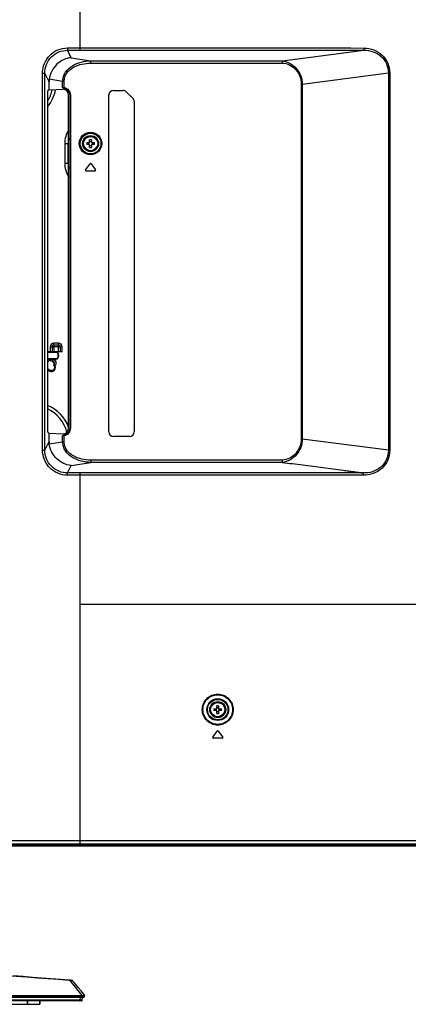
# Model space of a CAD drawing. Units: millimetres. Extents: x 0 to 559, y 0 to 432.
# Drawn here: x 512 to 529, y 144 to 187 of the extents above; entities that cross this region are included whole.
import ezdxf

# ---------------------------------------------------------------- set-up
doc = ezdxf.new("R2010")
doc.units = ezdxf.units.MM
doc.header["$LTSCALE"] = 30.734
for name, color, linetype in [('02_65UM63_SHDXF_CONTINUOUS_LINE', 7, 'CONTINUOUS'), ('03_65UM63_CODXF_CONTINUOUS_LINE', 7, 'CONTINUOUS'), ('8_15_2_5T_RUDXF_CONTINUOUS_LINE', 7, 'CONTINUOUS'), ('FAB31843211_DXF_CONTINUOUS_LINE', 7, 'CONTINUOUS'), ('MAM65244501_DXF_CONTINUOUS_LINE', 7, 'CONTINUOUS'), ('MBN65605001_DXF_CONTINUOUS_LINE', 7, 'CONTINUOUS'), ('MCK70315801_DXF_CONTINUOUS_LINE', 7, 'CONTINUOUS'), ('MJH64933101_DXF_CONTINUOUS_LINE', 7, 'CONTINUOUS')]:
    doc.layers.add(name, color=color, linetype=linetype)

msp = doc.modelspace()

# ---------------------------------------------------------------- linework, layer by layer
at = {"layer": '02_65UM63_SHDXF_CONTINUOUS_LINE', "color": 3, "linetype": 'Continuous'}
msp.add_line((513.0053, 171.8806), (513.1166, 171.7479), dxfattribs=at)
at = {"layer": '03_65UM63_CODXF_CONTINUOUS_LINE', "color": 7, "linetype": 'Continuous'}
for p, q in [((513.5701, 181.3545), (513.7395, 181.3545)), ((513.5701, 181.3545), (513.5701, 180.5045)), ((513.7115, 181.3545), (513.7115, 180.5045)), ((513.5701, 180.5045), (513.7395, 180.5045)), ((512.9379, 172.4845), (513.0935, 172.4845)), ((512.9379, 172.4845), (512.9379, 172.2845)), ((512.9379, 172.2845), (513.4579, 172.2845)), ((513.0157, 172.4845), (513.0157, 172.2845)), ((513.0935, 172.4845), (513.0935, 172.2845)), ((513.2979, 172.6445), (513.0979, 172.6445)), ((513.0979, 172.489), (513.0979, 172.6445)), ((513.2979, 172.5667), (513.0979, 172.5667)), ((513.2979, 172.489), (513.0979, 172.489)), ((513.2979, 172.489), (513.2979, 172.6445)), ((513.3023, 172.4845), (513.4579, 172.4845)), ((513.3023, 172.2845), (513.3023, 172.4845)), ((513.3801, 172.2845), (513.3801, 172.4845)), ((513.4579, 172.2845), (513.4579, 172.4845)), ((512.8738, 171.9595), (512.9584, 171.8587)), ((512.9129, 171.9595), (512.9315, 171.9374)), ((512.8701, 171.4972), (512.8215, 171.5552)), ((512.8471, 171.4779), (512.8215, 171.5085)), ((512.8471, 171.4779), (512.8701, 171.4972)), ((513.0869, 171.7055), (513.0999, 171.69)), ((513.1058, 171.695), (513.0994, 171.6985)), ((513.1058, 171.695), (513.0994, 171.6985)), ((513.1058, 171.695), (513.0999, 171.69))]:
    msp.add_line(p, q, dxfattribs=at)
for centre, radius, start, end in [((511.5479, 184.0085), 1.6478, 320.61794, 349.62871), ((511.5479, 184.0085), 1.5064, 327.7255, 348.37018), ((514.6979, 181.3545), 1.1278, 148.19933, 180), ((514.6979, 181.3545), 0.9864, 166.33886, 180), ((514.6979, 180.5045), 1.1278, 180, 211.80067), ((514.6979, 180.5045), 0.9864, 180, 193.66114), ((513.0979, 172.4845), 0.16, 90, 180), ((513.0979, 172.4845), 0.0822, 90, 180), ((513.0979, 172.4845), 0.00444, 90, 180), ((513.2979, 172.4845), 0.16, 0, 90), ((513.2979, 172.4845), 0.0822, 0, 90), ((513.2979, 172.4845), 0.00444, 0, 90), ((513.0226, 171.7821), 0.18, 99.61939, 120.40593), ((513.0226, 171.7821), 0.1, 310, 130), ((513.0226, 171.7821), 0.18, 316.43355, 80.37301), ((513.1779, 172.1145), 0.13, 337.39534, 22.60466), ((512.985, 171.5936), 0.18, 220, 20.97618), ((512.985, 171.5936), 0.15, 220, 40), ((514.4268, 174.0799), 2.7263, 240.56445, 240.86459), ((513.0106, 171.5234), 0.1962, 57.31607, 60.98381), ((513.0133, 171.5277), 0.1911, 43.00893, 57.30297), ((512.1979, 168.4085), 1.6478, 20.68664, 67.76241), ((512.1979, 168.4085), 1.5064, 13.38857, 65.5453)]:
    msp.add_arc(centre, radius, start, end, dxfattribs=at)
msp.add_open_spline([(512.9584, 171.8587), (512.9491, 171.8848), (512.9403, 171.9111), (512.9315, 171.9374)], degree=3, dxfattribs=at)
at = {"layer": '8_15_2_5T_RUDXF_CONTINUOUS_LINE', "color": 7, "linetype": 'Continuous'}
for p, q in [((511.9238, 143.9585), (511.9238, 143.8085)), ((511.9521, 143.9585), (511.9521, 143.8085)), ((512.4716, 143.9585), (512.4716, 143.8085)), ((512.477, 143.9585), (512.477, 143.8085)), ((510.8519, 143.8085), (512.477, 143.8085))]:
    msp.add_line(p, q, dxfattribs=at)
at = {"layer": 'FAB31843211_DXF_CONTINUOUS_LINE', "color": 7, "linetype": 'Continuous'}
for p, q in [((514.5287, 181.3985), (514.6579, 181.3985)), ((514.6579, 181.3185), (514.5287, 181.3185)), ((514.6579, 181.3985), (514.6579, 181.5277)), ((514.6579, 181.1894), (514.6579, 181.3185)), ((514.7379, 181.5277), (514.7379, 181.3985)), ((514.7379, 181.3985), (514.8671, 181.3985)), ((514.8671, 181.3185), (514.7379, 181.3185)), ((514.7379, 181.3185), (514.7379, 181.1894)), ((520.2079, 156.7045), (520.2079, 156.8337)), ((520.2879, 156.8337), (520.2879, 156.7045)), ((520.0787, 156.7045), (520.2079, 156.7045)), ((520.2079, 156.6245), (520.0787, 156.6245)), ((520.2079, 156.4954), (520.2079, 156.6245)), ((520.2879, 156.7045), (520.4171, 156.7045)), ((520.4171, 156.6245), (520.2879, 156.6245)), ((520.2879, 156.6245), (520.2879, 156.4954))]:
    msp.add_line(p, q, dxfattribs=at)
for centre, radius in [((514.6979, 181.3585), 0.35), ((514.6979, 181.3585), 0.31), ((520.2479, 156.6645), 0.35), ((520.2479, 156.6645), 0.31)]:
    msp.add_circle(centre, radius, dxfattribs=at)
for centre, radius, start, end in [((515.6646, 181.3585), 1.1366, 177.98317, 182.01683), ((514.3881, 181.3585), 0.2309, 350.02528, 9.97472), ((514.6979, 180.3921), 1.1363, 87.98356, 92.01644), ((515.0077, 181.3585), 0.2309, 170.02528, 189.97472), ((513.7312, 181.3585), 1.1366, 357.98317, 2.01683), ((514.6979, 182.325), 1.1363, 267.98356, 272.01644), ((520.2479, 155.6981), 1.1363, 87.98356, 92.01644), ((521.2146, 156.6645), 1.1366, 177.98317, 182.01683), ((519.9381, 156.6645), 0.2309, 350.02528, 9.97472), ((520.2479, 157.631), 1.1363, 267.98356, 272.01644), ((520.5577, 156.6645), 0.2309, 170.02528, 189.97472), ((519.2812, 156.6645), 1.1366, 357.98317, 2.01683)]:
    msp.add_arc(centre, radius, start, end, dxfattribs=at)
for points in [[(514.6979, 181.4374), (514.6845, 181.4374), (514.6711, 181.4385), (514.6579, 181.4409)], [(514.6579, 181.2762), (514.6711, 181.2785), (514.6845, 181.2796), (514.6979, 181.2796)], [(514.7379, 181.4409), (514.7247, 181.4385), (514.7113, 181.4374), (514.6979, 181.4374)], [(514.6979, 181.2796), (514.7113, 181.2796), (514.7247, 181.2785), (514.7379, 181.2762)], [(520.2479, 156.7434), (520.2345, 156.7434), (520.2211, 156.7445), (520.2079, 156.7469)], [(520.2079, 156.5822), (520.2211, 156.5845), (520.2345, 156.5856), (520.2479, 156.5856)], [(520.2879, 156.7469), (520.2747, 156.7445), (520.2613, 156.7434), (520.2479, 156.7434)], [(520.2479, 156.5856), (520.2613, 156.5856), (520.2747, 156.5845), (520.2879, 156.5822)]]:
    msp.add_open_spline(points, degree=3, dxfattribs=at)
at = {"layer": 'MAM65244501_DXF_CONTINUOUS_LINE', "color": 7, "linetype": 'Continuous'}
for p, q in [((513.7743, 144.8606), (513.3818, 144.892)), ((513.7904, 144.8463), (513.7659, 144.8482)), ((513.7848, 144.8597), (513.7743, 144.8606)), ((513.7947, 144.8588), (513.7848, 144.8597)), ((513.7904, 144.8463), (514.3213, 144.1885)), ((513.8039, 144.8579), (513.7947, 144.8588)), ((513.8126, 144.857), (513.8039, 144.8579)), ((513.8207, 144.8561), (513.8126, 144.857)), ((513.8283, 144.8553), (513.8207, 144.8561)), ((513.8354, 144.8544), (513.8283, 144.8553)), ((513.842, 144.8535), (513.8354, 144.8544)), ((514.2825, 144.3918), (514.1609, 144.5388)), ((514.403, 144.2462), (514.2825, 144.3918)), ((479.1119, 144.1885), (514.4508, 144.1885)), ((479.1123, 144.1642), (514.4386, 144.1642)), ((479.1321, 144.1185), (514.3888, 144.1185)), ((514.3344, 143.9849), (479.1345, 143.9849)), ((514.3046, 143.9585), (479.135, 143.9585)), ((514.2474, 144.1185), (514.2352, 143.9849)), ((514.3142, 144.1885), (514.3126, 144.1642)), ((514.3344, 143.9849), (514.3508, 144.1185)), ((514.4508, 144.1885), (514.403, 144.2462)), ((514.4386, 144.1642), (514.4408, 144.1885))]:
    msp.add_line(p, q, dxfattribs=at)
for points in [[(513.3818, 144.892), (512.9811, 144.9233), (512.5758, 144.9543), (512.166, 144.985), (511.7517, 145.0154), (511.3331, 145.0454)], [(513.9254, 144.8234), (513.9244, 144.8246), (513.9224, 144.8268), (513.9204, 144.8287), (513.9183, 144.8306), (513.9163, 144.8322), (513.9142, 144.8337), (513.9122, 144.835), (513.9103, 144.8362), (513.9083, 144.8373), (513.9065, 144.8383), (513.9047, 144.8392), (513.9029, 144.84), (513.9012, 144.8407), (513.8995, 144.8414), (513.8978, 144.842), (513.8961, 144.8426), (513.8944, 144.8432), (513.8927, 144.8437), (513.891, 144.8443), (513.8892, 144.8448), (513.8874, 144.8453), (513.8856, 144.8457), (513.8838, 144.8462), (513.8819, 144.8466), (513.88, 144.8471), (513.878, 144.8475), (513.8759, 144.848), (513.8738, 144.8484), (513.8716, 144.8488), (513.8693, 144.8493), (513.867, 144.8497), (513.8646, 144.8501), (513.8621, 144.8506), (513.8595, 144.851), (513.8568, 144.8514), (513.854, 144.8518), (513.8512, 144.8523), (513.8482, 144.8527), (513.842, 144.8535)], [(514.1609, 144.5388), (514.0381, 144.6872), (513.9762, 144.762), (513.9255, 144.8234)], [(514.3046, 143.9585), (514.3067, 143.9586), (514.3089, 143.9588), (514.311, 143.9592), (514.3131, 143.9598), (514.3151, 143.9604), (514.3171, 143.9613), (514.319, 143.9623), (514.3209, 143.9634), (514.3227, 143.9646), (514.3243, 143.966), (514.3259, 143.9674), (514.3274, 143.969), (514.3287, 143.9707), (514.3299, 143.9725), (514.331, 143.9744), (514.332, 143.9763), (514.3328, 143.9783), (514.3334, 143.9803), (514.334, 143.9824), (514.3343, 143.9846), (514.3344, 143.9849)], [(514.3888, 144.1185), (514.3918, 144.1186), (514.3948, 144.1189), (514.3978, 144.1193), (514.4007, 144.12), (514.4036, 144.1208), (514.4065, 144.1218), (514.4093, 144.1229), (514.412, 144.1242), (514.4146, 144.1257), (514.4171, 144.1273), (514.4196, 144.1291), (514.4219, 144.131), (514.4241, 144.1331), (514.4262, 144.1353), (514.4281, 144.1376), (514.4299, 144.14), (514.4315, 144.1425), (514.433, 144.1451), (514.4343, 144.1478), (514.4355, 144.1506), (514.4365, 144.1534), (514.4373, 144.1563), (514.438, 144.1593), (514.4384, 144.1622), (514.4386, 144.1642)]]:
    msp.add_lwpolyline(points, dxfattribs=at)
for points, knots in [([(513.7661, 144.8482), (511.2953, 145.0437), (505.9819, 145.3827), (497.554, 145.7484), (488.3316, 145.9937), (481.9516, 146.0692), (478.6832, 146.0852)], [0, 0, 0, 0, 0.2117678, 0.4548624, 0.7207385, 1, 1, 1, 1]), ([(513.7904, 144.8463), (513.7889, 144.8484), (513.783, 144.8558), (513.7738, 144.8607), (513.767, 144.8612)], [0, 0, 0, 0, 0.2725989, 1, 1, 1, 1]), ([(513.9254, 144.8234), (513.9223, 144.8272), (513.9076, 144.8318), (513.8808, 144.8376), (513.8396, 144.8425), (513.8081, 144.8452), (513.7903, 144.8464)], [0, 0, 0, 0, 0.1078554, 0.311563, 0.6113312, 1, 1, 1, 1]), ([(514.2131, 143.9585), (514.2186, 143.9585), (514.2307, 143.9657), (514.2346, 143.9782), (514.2352, 143.9849)], [0, 0, 0, 0, 0.4505851, 1, 1, 1, 1]), ([(514.3126, 144.1642), (514.3118, 144.1527), (514.3057, 144.1311), (514.285, 144.1185), (514.2756, 144.1185)], [0, 0, 0, 0, 0.5501796, 1, 1, 1, 1])]:
    msp.add_open_spline(points, degree=3, knots=knots, dxfattribs=at)
at = {"layer": 'MBN65605001_DXF_CONTINUOUS_LINE', "color": 7, "linetype": 'Continuous'}
for p, q in [((477.9151, 150.7185), (535.042, 150.7185)), ((535.0447, 150.7085), (477.9163, 150.7085))]:
    msp.add_line(p, q, dxfattribs=at)
at = {"layer": 'MCK70315801_DXF_CONTINUOUS_LINE', "color": 7, "linetype": 'Continuous'}
for p, q in [((514.2479, 185.43), (514.2479, 216.2645)), ((513.6893, 185.5286), (513.6893, 185.4301)), ((513.6893, 185.5286), (514.2479, 185.5285)), ((513.6893, 185.4302), (514.2479, 185.43)), ((513.8503, 185.1042), (513.6893, 185.43)), ((513.8503, 185.1042), (514.7061, 184.9654)), ((514.7062, 184.867), (514.7061, 184.9654)), ((523.0668, 184.9669), (523.0656, 184.8703)), ((512.6012, 184.4284), (512.7008, 184.4284)), ((512.6012, 167.9887), (512.6012, 184.4284)), ((512.888, 184.0513), (512.7008, 184.4284)), ((512.7008, 167.9887), (512.7008, 184.4284)), ((523.9364, 183.9538), (527.6959, 184.441)), ((527.6959, 184.441), (527.6959, 167.9761)), ((527.7555, 184.441), (527.7557, 167.9761)), ((512.888, 183.6984), (512.888, 184.0513)), ((513.4791, 184.0699), (512.8949, 184.1646)), ((513.5468, 184.0699), (513.4791, 184.0699)), ((513.4791, 183.8069), (513.4791, 184.0699)), ((513.5468, 183.803), (513.5468, 184.0699)), ((523.8874, 183.9538), (523.8868, 168.4632)), ((523.8874, 183.9538), (523.9364, 183.9538)), ((523.9364, 183.9538), (523.9368, 168.4632)), ((512.8215, 183.5162), (512.8215, 168.9009)), ((512.888, 183.6984), (512.8339, 183.666)), ((512.888, 183.6984), (513.4873, 183.7272)), ((513.5404, 183.7246), (513.5404, 183.7737)), ((513.5468, 183.803), (513.5415, 183.7735)), ((513.7395, 168.9369), (513.7395, 183.4801)), ((513.8179, 183.4786), (513.7879, 183.4786)), ((513.7879, 183.4786), (513.7879, 168.9385)), ((513.8179, 183.4786), (513.8179, 168.9385)), ((515.4979, 168.7785), (515.4979, 183.4785)), ((515.6979, 183.6785), (516.1151, 183.6785)), ((516.2565, 183.62), (516.5393, 183.3371)), ((516.5979, 183.1957), (516.5979, 168.7785)), ((514.4818, 180.2076), (514.6735, 180.476)), ((514.7223, 180.476), (514.914, 180.2076)), ((514.8896, 180.1601), (514.5062, 180.1601)), ((513.8179, 168.9385), (513.7879, 168.9385)), ((512.888, 168.7187), (512.8339, 168.7511)), ((512.888, 168.7187), (513.4873, 168.6898)), ((512.888, 168.3658), (512.888, 168.7187)), ((513.4791, 168.3472), (513.4791, 168.6102)), ((513.5404, 168.6434), (513.5404, 168.6924)), ((513.5468, 168.6141), (513.541, 168.6435)), ((513.5468, 168.3472), (513.5468, 168.6141)), ((516.3979, 168.5785), (515.6979, 168.5785)), ((523.8868, 168.4632), (523.9368, 168.4632)), ((527.6959, 167.9761), (523.9368, 168.4632)), ((512.6012, 167.9887), (512.7008, 167.9887)), ((512.7008, 167.9887), (512.888, 168.3658)), ((512.8949, 168.2525), (513.4791, 168.3472)), ((513.5468, 168.3472), (513.4791, 168.3472)), ((527.7557, 167.9761), (527.6959, 167.9761)), ((514.7062, 167.5501), (514.7062, 167.4516)), ((523.0602, 167.5471), (523.0612, 167.4501)), ((513.6892, 166.9871), (513.8503, 167.3128)), ((513.8503, 167.3128), (514.7062, 167.4516)), ((513.6893, 166.8885), (513.6892, 166.9871)), ((514.2479, 166.9871), (513.6892, 166.9869)), ((514.2479, 166.8886), (513.6893, 166.8885)), ((514.2479, 166.8886), (514.2479, 166.9871)), ((514.2479, 150.7785), (514.2479, 166.8886)), ((514.2479, 161.2645), (548.0273, 161.2645)), ((520.0318, 155.462), (520.2235, 155.7304)), ((520.2723, 155.7304), (520.464, 155.462)), ((520.4396, 155.4145), (520.0562, 155.4145)), ((478.0136, 150.8085), (547.9032, 150.8085)), ((548.1236, 150.9385), (478.1061, 150.9385)), ((478.1209, 150.7785), (547.8778, 150.7785)), ((477.9098, 150.7611), (535.0306, 150.7611)), ((535.0313, 150.7585), (477.9101, 150.7585))]:
    msp.add_line(p, q, dxfattribs=at)
for points in [[(526.6236, 185.4293), (526.6235, 185.4292), (526.6234, 185.4292), (526.6233, 185.4291), (526.6231, 185.4291), (526.6229, 185.4291), (526.6227, 185.429), (526.6225, 185.429), (526.6223, 185.4289), (526.6221, 185.4289)], [(523.0612, 167.4501), (523.0612, 167.45), (523.0613, 167.45), (523.0614, 167.4499), (523.0616, 167.4498), (523.0618, 167.4497), (523.062, 167.4497), (523.0623, 167.4496), (523.0626, 167.4495), (523.063, 167.4495), (523.0633, 167.4494), (523.0637, 167.4494), (523.0641, 167.4493)], [(526.589, 166.9879), (526.5888, 166.988), (526.5886, 166.9881), (526.5883, 166.9882), (526.588, 166.9882), (526.5877, 166.9883), (526.5873, 166.9883)]]:
    msp.add_lwpolyline(points, dxfattribs=at)
for centre, radius in [((514.6979, 181.3585), 0.491), ((514.6979, 181.3585), 0.4611), ((514.6979, 181.3585), 0.45), ((520.2479, 156.6645), 0.4765), ((520.2479, 156.6645), 0.4465)]:
    msp.add_circle(centre, radius, dxfattribs=at)
for centre, radius, start, end in [((527.7454, 166.3037), 18.1373, 89.9679, 90.15631), ((515.6979, 183.4785), 0.2, 90, 180), ((516.1151, 183.4785), 0.2, 45, 90), ((516.3979, 183.1957), 0.2, 0, 45), ((514.6979, 180.4585), 0.03, 35.53768, 144.46232), ((514.5062, 180.1901), 0.03, 144.46232, 270), ((514.8896, 180.1901), 0.03, 270, 35.53768), ((515.6979, 168.7785), 0.2, 180, 270), ((516.3979, 168.7785), 0.2, 270, 360), ((520.2479, 155.7129), 0.03, 35.53768, 144.46232), ((520.0562, 155.4445), 0.03, 144.46232, 270), ((520.4396, 155.4445), 0.03, 270, 35.53768)]:
    msp.add_arc(centre, radius, start, end, dxfattribs=at)
for centre, major_axis, ratio, start_param, end_param in [((513.9796, 183.8589), (0.9301, -0.6955), 0.8217922, -2.7036426, -2.5905928), ((512.8346, 183.5162), (0, 0.15), 0.0874887, 0.0523599, 1.5707963), ((513.4865, 183.4769), (0.243, 0.1082), 0.9307553, 0.9715189, 1.1752218), ((513.4891, 183.4795), (0.1773, 0.1773), 0.9972647, -0.7840286, 0.5803258), ((512.8346, 168.9009), (0, 0.15), 0.0874887, -4.712389, -3.1939525), ((513.4891, 168.9376), (-0.1773, 0.1773), 0.9972647, 2.5612669, 3.9256213), ((513.4865, 168.9402), (0.243, -0.1082), 0.9307553, -1.1752218, -0.9715189), ((513.9796, 168.5581), (0.9301, 0.6955), 0.8217922, 2.5905928, 2.7036414)]:
    msp.add_ellipse(centre, major_axis=major_axis, ratio=ratio, start_param=start_param, end_param=end_param, dxfattribs=at)
for points, knots in [([(512.6012, 184.4284), (512.6012, 184.5709), (512.6564, 184.8588), (512.8963, 185.2253), (513.2589, 185.4714), (513.5469, 185.5286), (513.6893, 185.5286)], [0, 0, 0, 0, 0.2500662, 0.5000666, 0.7500249, 1, 1, 1, 1]), ([(512.7008, 184.4284), (512.7006, 184.558), (512.7502, 184.8201), (512.9677, 185.1541), (513.2975, 185.3785), (513.5597, 185.4303), (513.6893, 185.43)], [0, 0, 0, 0, 0.2500644, 0.5000668, 0.7500285, 1, 1, 1, 1]), ([(514.2479, 185.5285), (515.2813, 185.5285), (519.4093, 185.5284), (523.5373, 185.5282), (526.6319, 185.5275)], [0, 0, 0, 0, 0.2503264, 1, 1, 1, 1]), ([(514.2479, 185.43), (515.2804, 185.43), (519.4051, 185.4299), (523.5299, 185.4296), (526.6221, 185.4289)], [0, 0, 0, 0, 0.2503243, 1, 1, 1, 1]), ([(523.0706, 184.968), (523.3695, 185.0034), (523.9648, 185.0789), (524.8555, 185.1933), (525.7406, 185.3099), (526.3292, 185.3875), (526.6221, 185.4289)], [0, 0, 0, 0, 0.252149, 0.5026602, 0.7522291, 1, 1, 1, 1]), ([(526.6236, 185.4293), (526.6254, 185.4332), (526.6273, 185.4452), (526.631, 185.4777), (526.6321, 185.5064), (526.6319, 185.5275)], [0, 0, 0, 0, 0.1316962, 0.360384, 1, 1, 1, 1]), ([(526.6236, 185.4293), (526.7588, 185.4302), (527.0323, 185.392), (527.3935, 185.1854), (527.6396, 184.8493), (527.6966, 184.5758), (527.6959, 184.441)], [0, 0, 0, 0, 0.2505662, 0.5004339, 0.7501438, 1, 1, 1, 1]), ([(526.6319, 185.5275), (526.7755, 185.5252), (527.0647, 185.4712), (527.4393, 185.2375), (527.6951, 184.876), (527.7555, 184.5849), (527.7555, 184.441)], [0, 0, 0, 0, 0.2497547, 0.4995254, 0.7496126, 1, 1, 1, 1]), ([(513.8503, 185.1042), (513.7366, 185.0946), (513.5064, 185.0324), (513.2081, 184.8273), (512.9857, 184.529), (512.9103, 184.2877), (512.8949, 184.1646)], [0, 0, 0, 0, 0.2379178, 0.485464, 0.7413619, 1, 1, 1, 1]), ([(513.4791, 184.0699), (513.4797, 184.1397), (513.5017, 184.2801), (513.6243, 184.5342), (513.8926, 184.7755), (514.2864, 184.9307), (514.5665, 184.9642), (514.7061, 184.9654)], [0, 0, 0, 0, 0.125192, 0.2504219, 0.4995924, 0.7496457, 1, 1, 1, 1]), ([(513.5468, 184.0699), (513.5468, 184.1345), (513.5678, 184.2649), (513.6586, 184.4395), (513.7927, 184.5828), (514.0075, 184.73), (514.317, 184.8408), (514.5766, 184.867), (514.7062, 184.867)], [0, 0, 0, 0, 0.1248384, 0.2497541, 0.3748109, 0.4999753, 0.7498086, 1, 1, 1, 1]), ([(523.0656, 184.8703), (523.1776, 184.8672), (523.4018, 184.8029), (523.6708, 184.5888), (523.8468, 184.2929), (523.8874, 184.0662), (523.8874, 183.9538)], [0, 0, 0, 0, 0.2494982, 0.4995696, 0.7497677, 1, 1, 1, 1]), ([(523.0706, 184.968), (523.0698, 184.9679), (523.0688, 184.9677), (523.0668, 184.9674), (523.0668, 184.9669)], [0, 0, 0, 0, 0.646423, 1, 1, 1, 1]), ([(523.0668, 184.9669), (523.1862, 184.9574), (523.4206, 184.8719), (523.7037, 184.6379), (523.8916, 184.3186), (523.9358, 184.0748), (523.9364, 183.9538)], [0, 0, 0, 0, 0.2480667, 0.4985976, 0.7492922, 1, 1, 1, 1]), ([(513.4791, 183.8069), (513.484, 183.8075), (513.5066, 183.8093), (513.5296, 183.807), (513.5468, 183.803)], [0, 0, 0, 0, 0.2188477, 1, 1, 1, 1]), ([(513.5404, 183.7737), (513.5292, 183.7757), (513.5082, 183.7875), (513.4892, 183.8006), (513.4791, 183.8069)], [0, 0, 0, 0, 0.4909698, 1, 1, 1, 1]), ([(513.5404, 183.7737), (513.6077, 183.7616), (513.738, 183.6881), (513.7879, 183.5469), (513.7879, 183.4786)], [0, 0, 0, 0, 0.5000164, 1, 1, 1, 1]), ([(513.5468, 183.803), (513.6206, 183.7897), (513.7633, 183.7084), (513.8179, 183.5535), (513.8179, 183.4786)], [0, 0, 0, 0, 0.4999876, 1, 1, 1, 1]), ([(513.7879, 168.9385), (513.7879, 168.8702), (513.738, 168.729), (513.6077, 168.6555), (513.5404, 168.6433)], [0, 0, 0, 0, 0.4999837, 1, 1, 1, 1]), ([(513.8179, 168.9385), (513.8179, 168.8635), (513.7633, 168.7087), (513.6206, 168.6274), (513.5468, 168.6141)], [0, 0, 0, 0, 0.5000024, 1, 1, 1, 1]), ([(513.4791, 168.6102), (513.4892, 168.6165), (513.5082, 168.6295), (513.5292, 168.6414), (513.5404, 168.6434)], [0, 0, 0, 0, 0.5090307, 1, 1, 1, 1]), ([(513.5468, 168.6141), (513.5408, 168.6126), (513.5185, 168.6085), (513.4955, 168.6082), (513.4791, 168.6102)], [0, 0, 0, 0, 0.2733582, 1, 1, 1, 1]), ([(523.8868, 168.4632), (523.8868, 168.3505), (523.8458, 168.123), (523.6686, 167.8266), (523.3978, 167.6128), (523.1725, 167.5497), (523.0602, 167.5471)], [0, 0, 0, 0, 0.2502336, 0.5004356, 0.750506, 1, 1, 1, 1]), ([(523.9368, 168.4632), (523.9362, 168.3417), (523.8916, 168.097), (523.7023, 167.7767), (523.4173, 167.5426), (523.1811, 167.4587), (523.0612, 167.4501)], [0, 0, 0, 0, 0.250716, 0.5014199, 0.7519436, 1, 1, 1, 1]), ([(513.6893, 166.8885), (513.5469, 166.8885), (513.2588, 166.9456), (512.8963, 167.1918), (512.6564, 167.5583), (512.6012, 167.8462), (512.6012, 167.9887)], [0, 0, 0, 0, 0.2499737, 0.4999322, 0.7499331, 1, 1, 1, 1]), ([(513.6892, 166.9871), (513.5597, 166.9868), (513.2974, 167.0385), (512.9677, 167.2629), (512.7502, 167.597), (512.7006, 167.859), (512.7008, 167.9887)], [0, 0, 0, 0, 0.2499707, 0.4999324, 0.749935, 1, 1, 1, 1]), ([(513.8503, 167.3128), (513.7366, 167.3224), (513.5064, 167.3847), (513.2081, 167.5897), (512.9857, 167.888), (512.9103, 168.1293), (512.8949, 168.2525)], [0, 0, 0, 0, 0.2379193, 0.4854651, 0.7413625, 1, 1, 1, 1]), ([(514.7062, 167.4516), (514.5666, 167.4529), (514.2865, 167.4864), (513.8926, 167.6416), (513.6243, 167.8829), (513.5017, 168.137), (513.4797, 168.2773), (513.4791, 168.3472)], [0, 0, 0, 0, 0.2503541, 0.5004049, 0.7495729, 0.8748035, 1, 1, 1, 1]), ([(514.7062, 167.5501), (514.5766, 167.5501), (514.317, 167.5763), (514.0075, 167.687), (513.7927, 167.8343), (513.6586, 167.9775), (513.5678, 168.1522), (513.5468, 168.2825), (513.5468, 168.3472)], [0, 0, 0, 0, 0.2501911, 0.5000219, 0.6251853, 0.7502404, 0.8751567, 1, 1, 1, 1]), ([(527.6959, 167.9761), (527.6967, 167.8382), (527.637, 167.5586), (527.3804, 167.2181), (527.0061, 167.0152), (526.7255, 166.9837), (526.5872, 166.9883)], [0, 0, 0, 0, 0.2498057, 0.4994837, 0.7493973, 1, 1, 1, 1]), ([(527.7557, 167.9761), (527.7557, 167.8293), (527.6927, 167.532), (527.4266, 167.1661), (527.039, 166.9352), (526.7421, 166.8879), (526.5955, 166.8898)], [0, 0, 0, 0, 0.2502989, 0.5003137, 0.7501102, 1, 1, 1, 1]), ([(523.0641, 167.4493), (523.3617, 167.4135), (523.9548, 167.3379), (524.6952, 167.2426), (525.2854, 167.1656), (525.6535, 167.1173), (525.9474, 167.0784), (526.1308, 167.0541), (526.2774, 167.0344), (526.3688, 167.0223), (526.4327, 167.0134), (526.4645, 167.0094), (526.4831, 167.0065), (526.495, 167.0054), (526.5044, 167.0042), (526.5093, 167.0038), (526.5124, 167.0021), (526.5119, 166.9983), (526.5211, 166.9962), (526.5351, 166.9949), (526.5595, 166.9917), (526.5779, 166.9895), (526.5873, 166.9883)], [0, 0, 0, 0, 0.2529545, 0.5044715, 0.6299332, 0.7551852, 0.8177121, 0.8801466, 0.9113159, 0.942439, 0.9579681, 0.9657635, 0.9695044, 0.9737942, 0.97593, 0.9774346, 0.9780612, 0.9785107, 0.980221, 0.9840277, 0.9920265, 1, 1, 1, 1]), ([(526.589, 166.9879), (525.5623, 166.9877), (521.4486, 166.9872), (517.3349, 166.987), (514.2479, 166.9871)], [0, 0, 0, 0, 0.2495933, 1, 1, 1, 1]), ([(526.5955, 166.8898), (525.5682, 166.8896), (521.4524, 166.8888), (517.3365, 166.8885), (514.2479, 166.8886)], [0, 0, 0, 0, 0.249591, 1, 1, 1, 1]), ([(526.589, 166.9879), (526.5907, 166.9841), (526.5922, 166.9724), (526.5954, 166.9399), (526.5951, 166.911), (526.5955, 166.8898)], [0, 0, 0, 0, 0.1261533, 0.3534928, 1, 1, 1, 1]), ([(519.5732, 156.6645), (519.5732, 156.7523), (519.6083, 156.9297), (519.7584, 157.1539), (519.983, 157.3039), (520.2477, 157.3565), (520.5125, 157.3039), (520.737, 157.1539), (520.8871, 156.9297), (520.9222, 156.7523), (520.9222, 156.6645)], [0, 0, 0, 0, 0.1250389, 0.2500595, 0.3750513, 0.5000175, 0.624976, 0.7499524, 0.8749624, 1, 1, 1, 1]), ([(519.6022, 156.6645), (519.6022, 156.7484), (519.6357, 156.9179), (519.7791, 157.1321), (519.9936, 157.2755), (520.2466, 157.3258), (520.4996, 157.2755), (520.7141, 157.1321), (520.8575, 156.9179), (520.891, 156.7484), (520.891, 156.6645)], [0, 0, 0, 0, 0.125043, 0.2500658, 0.3750567, 0.5000192, 0.6249733, 0.7499473, 0.8749584, 1, 1, 1, 1]), ([(520.9222, 156.6645), (520.9222, 156.5768), (520.8871, 156.3994), (520.737, 156.1752), (520.5125, 156.0251), (520.2477, 155.9725), (519.983, 156.0251), (519.7584, 156.1752), (519.6083, 156.3994), (519.5732, 156.5768), (519.5732, 156.6645)], [0, 0, 0, 0, 0.1250369, 0.2500469, 0.3750233, 0.4999818, 0.6249479, 0.7499398, 0.8749604, 1, 1, 1, 1]), ([(520.891, 156.6645), (520.891, 156.5807), (520.8575, 156.4112), (520.7141, 156.1969), (520.4996, 156.0536), (520.2466, 156.0033), (519.9936, 156.0535), (519.7791, 156.1969), (519.6357, 156.4112), (519.6022, 156.5807), (519.6022, 156.6645)], [0, 0, 0, 0, 0.1250408, 0.250052, 0.3750259, 0.49998, 0.6249425, 0.7499334, 0.8749562, 1, 1, 1, 1])]:
    msp.add_open_spline(points, degree=3, knots=knots, dxfattribs=at)
for points in [[(514.7061, 184.9654), (517.4943, 184.9656), (520.2825, 184.9661), (523.0706, 184.968)], [(514.7062, 184.867), (517.4926, 184.8671), (520.2791, 184.8677), (523.0656, 184.8703)], [(523.0602, 167.5471), (520.2755, 167.5494), (517.4908, 167.55), (514.7062, 167.5501)], [(523.0641, 167.4493), (520.2781, 167.451), (517.4922, 167.4515), (514.7062, 167.4516)]]:
    msp.add_open_spline(points, degree=3, dxfattribs=at)
at = {"layer": 'MJH64933101_DXF_CONTINUOUS_LINE', "color": 7, "linetype": 'Continuous'}
for p, q in [((513.1979, 172.2695), (512.8215, 172.2695)), ((513.1979, 172.2495), (512.8215, 172.2495)), ((513.1979, 172.2495), (513.1979, 172.2695)), ((512.8215, 171.9795), (513.1979, 171.9795)), ((512.8215, 171.9595), (513.1979, 171.9595)), ((513.1979, 171.9795), (513.1979, 171.9595)), ((513.2779, 172.1695), (513.2979, 172.1695)), ((513.2779, 172.0595), (513.2779, 172.1695)), ((513.2779, 172.0595), (513.2979, 172.0595)), ((513.2979, 172.0595), (513.2979, 172.1695)), ((513.0411, 171.4545), (512.9289, 171.4545))]:
    msp.add_line(p, q, dxfattribs=at)
for centre, radius, start, end in [((513.1979, 172.1695), 0.1, 0, 90), ((513.1979, 172.1695), 0.08, 0, 90), ((512.5479, 172.1145), 0.4, 313.18245, 332.03734), ((513.1979, 172.0595), 0.1, 270, 360), ((513.1979, 172.0595), 0.08, 270, 360)]:
    msp.add_arc(centre, radius, start, end, dxfattribs=at)

doc.saveas('drawing.dxf')
